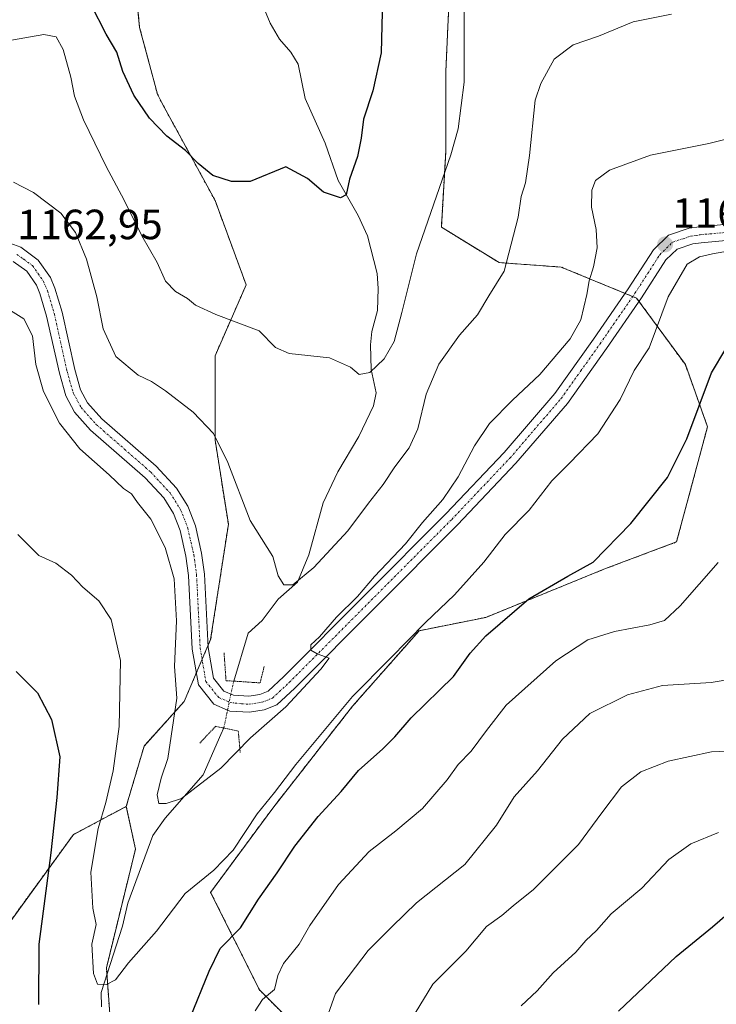
# Model space of a CAD drawing. Units: metres. Extents: x 651947 to 655413, y 4723160 to 4725549.
# Drawn here: x 655046 to 655211, y 4724147 to 4724380 of the extents above; entities that cross this region are included whole.
import ezdxf
from ezdxf.enums import TextEntityAlignment as Align

# ---------------------------------------------------------------- set-up
doc = ezdxf.new("R2010")
doc.units = ezdxf.units.M
doc.header["$MEASUREMENT"] = 0
for name, pattern in [('TRAZO_Y_PUNTO', [1, 0.5, -0.25, 0, -0.25]), ('TRAZOS', [0.75, 0.5, -0.25]), ('TRAZOS2', [0.375, 0.25, -0.125])]:
    doc.linetypes.add(name, pattern=pattern)
for name, color, linetype, lineweight in [('Arbolado forestal', 92, 'TRAZOS', 0), ('Arbolado forestal CxS', 92, 'Continuous', 0), ('Carátula', 7, 'Continuous', 5), ('Corriente natural lineal', 142, 'Continuous', 13), ('Corriente natural lineal oculto', 19, 'TRAZO_Y_PUNTO', 13), ('Curva de nivel maestra', 36, 'Continuous', 30), ('Curva de nivel normal', 36, 'Continuous', 0), ('Pista no pavimentada', 254, 'Continuous', 13), ('Pista no pavimentada Cxs', 254, 'Continuous', 0), ('Pista pavimentada eje', 135, 'TRAZO_Y_PUNTO', 0), ('Puente lineal', 2, 'TRAZOS2', 0), ('Punto de cota en terreno', 7, 'Continuous', 0), ('Rótulo de punto de cota en terreno', 19, 'Continuous', 0)]:
    doc.layers.add(name, color=color, linetype=linetype, lineweight=lineweight)
doc.styles.add('Arial', font='txt', dxfattribs={"height": 0.2})

# ---------------------------------------------------------------- blocks, each defined once
blk = doc.blocks.new('*U150')
at = {"layer": 'Arbolado forestal CxS', "color": 92, "linetype": 'Continuous', "lineweight": 0}
for points in [[(655116.49, 4724136.48, 1185.09), (655102.84, 4724150.14, 1179.02), (655091.28, 4724173.25, 1170.92), (655105.99, 4724193.21, 1170.63), (655124.9, 4724217.38, 1170.69), (655140.66, 4724235.24, 1170), (655156.42, 4724238.39, 1173.76), (655184.79, 4724249.94, 1175.62), (655201.6, 4724256.25, 1177.29), (655208.95, 4724283.56, 1175.62), (655203.7, 4724298.27, 1173.06), (655192.14, 4724314.03, 1167.96), (655174.28, 4724321.38, 1162.77), (655159.57, 4724322.43, 1159.31), (655145.91, 4724330.84, 1155.8), (655146.96, 4724348.7, 1154.41), (655146.97, 4724367.61, 1153.3), (655148.02, 4724390.72, 1153.98)], [(655072.37, 4724399.13, 1145.26), (655074.47, 4724378.12, 1147.42), (655078.68, 4724362.36, 1148.82), (655079.73, 4724360.26, 1149.02), (655092.33, 4724337.14, 1150.78), (655099.69, 4724317.18, 1153.22), (655092.33, 4724300.37, 1156.65), (655092.33, 4724280.41, 1159.98), (655095.48, 4724260.45, 1160.85), (655091.28, 4724233.13, 1163.21), (655084.98, 4724218.43, 1164.29), (655075.52, 4724207.92, 1167.1), (655071.3, 4724193.62, 1167.07), (655058.77, 4724186.93, 1172.58), (655040.38, 4724161.66, 1180.1)]]:
    blk.add_polyline3d(points, dxfattribs=at)
blk = doc.blocks.new('*U154')
at = {"layer": 'Arbolado forestal CxS', "color": 92, "linetype": 'Continuous', "lineweight": 0}
blk.add_polyline3d([(655040.38, 4724161.66, 1180.1), (655058.77, 4724186.93, 1172.58), (655071.3, 4724193.62, 1167.07), (655073.47, 4724183.51, 1166.49), (655066.59, 4724155.37, 1169.28), (655069.65, 4724114.03, 1174.75)], dxfattribs=at)
blk = doc.blocks.new('*U161')
at = {"layer": 'Corriente natural lineal', "color": 142, "linetype": 'Continuous', "lineweight": 13}
blk.add_polyline3d([(655065.41, 4724146.15, 1170.62), (655065.38, 4724149.54, 1170.24), (655070.38, 4724165.26, 1168.1), (655071.64, 4724170.73, 1167.18), (655077.58, 4724186.76, 1165.75), (655080.5, 4724190.8, 1165.39), (655089.5, 4724201.12, 1164.47), (655093.67, 4724210.61, 1163.7), (655094.38, 4724212.19, 1163.75)], dxfattribs=at)
blk = doc.blocks.new('*U163')
at = {"layer": 'Curva de nivel normal', "color": 36, "linetype": 'Continuous', "lineweight": 0}
blk.add_polyline3d([(655200.4, 4724381.25, 1160), (655191.35, 4724379.46, 1160), (655183.16, 4724376.08, 1160), (655177.13, 4724374.04, 1160), (655172.66, 4724370.62, 1160), (655169.44, 4724364.89, 1160), (655168.16, 4724360.9, 1160), (655166.75, 4724347.77, 1160), (655165.87, 4724341.37, 1160), (655164.82, 4724338.1, 1160), (655164.09, 4724333.23, 1160), (655160.82, 4724320.4, 1160), (655157.14, 4724314.55, 1160), (655154.49, 4724310.06, 1160), (655150.24, 4724305.28, 1160), (655145.29, 4724298.4, 1160), (655142.34, 4724291.27, 1160), (655140.36, 4724283.06, 1160), (655138.31, 4724278.59, 1160), (655134.9, 4724274.06, 1160), (655132.16, 4724269.87, 1160), (655128.63, 4724265.43, 1160), (655123.74, 4724258.86, 1160), (655115.69, 4724250.2, 1160), (655110.78, 4724246.1, 1160), (655108.64, 4724246.07, 1160), (655107.29, 4724248.27, 1160), (655106.02, 4724252.78, 1160), (655100.67, 4724261.36, 1160), (655095.32, 4724275.1, 1160), (655091.98, 4724281.94, 1160), (655087.11, 4724286.98, 1160), (655080.6, 4724292.07, 1160), (655077.25, 4724294.25, 1160), (655074.08, 4724295.75, 1160), (655068.86, 4724300.22, 1160), (655065.86, 4724306.77, 1160), (655064.36, 4724314.32, 1160), (655061.88, 4724323.22, 1160), (655059.26, 4724329.55, 1160), (655055.8, 4724334.13, 1160), (655049.31, 4724339.05, 1160), (655044.61, 4724341.52, 1160)], dxfattribs=at)
blk = doc.blocks.new('*U170')
at = {"layer": 'Curva de nivel normal', "color": 36, "linetype": 'Continuous', "lineweight": 0}
blk.add_polyline3d([(655119.1, 4724144.42, 1185), (655120.87, 4724149.3, 1185), (655128.57, 4724159.46, 1185), (655134.27, 4724165.19, 1185), (655140.04, 4724170.78, 1185), (655151.48, 4724179.82, 1185), (655159, 4724189.21, 1185), (655163.18, 4724195.85, 1185), (655168.72, 4724202.06, 1185), (655174.58, 4724209.52, 1185), (655181.11, 4724215.66, 1185), (655190.02, 4724220.07, 1185), (655198.26, 4724222.22, 1185), (655209.78, 4724222.95, 1185), (655214.94, 4724223.81, 1185)], dxfattribs=at)
blk = doc.blocks.new('*U171')
at = {"layer": 'Curva de nivel normal', "color": 36, "linetype": 'Continuous', "lineweight": 0}
blk.add_polyline3d([(655139.73, 4724144.65, 1190), (655143.9, 4724151.48, 1190), (655151.72, 4724159.3, 1190), (655156.58, 4724165.15, 1190), (655160.25, 4724167.79, 1190), (655162.9, 4724170.05, 1190), (655167.72, 4724173.93, 1190), (655178.39, 4724184.56, 1190), (655183.88, 4724192.07, 1190), (655188.58, 4724198.28, 1190), (655193.15, 4724201.84, 1190), (655199.64, 4724204.3, 1190), (655209.91, 4724206.53, 1190), (655220.77, 4724207.02, 1190)], dxfattribs=at)
blk = doc.blocks.new('*U176')
at = {"layer": 'Curva de nivel normal', "color": 36, "linetype": 'Continuous', "lineweight": 0}
blk.add_polyline3d([(655041.6, 4724312.51, 1165), (655047.01, 4724309.08, 1165), (655049.06, 4724305.07, 1165), (655049.89, 4724298.31, 1165), (655051.71, 4724291.9, 1165), (655055.48, 4724284.43, 1165), (655060.3, 4724278.31, 1165), (655067.25, 4724272.18, 1165), (655070.67, 4724268.96, 1165), (655072.51, 4724267.64, 1165), (655073.98, 4724265.61, 1165), (655077.12, 4724261.63, 1165), (655080.5, 4724254.97, 1165), (655082.65, 4724247.5, 1165), (655083.18, 4724237.58, 1165), (655082.69, 4724226.73, 1165), (655083.28, 4724219.26, 1165), (655081.12, 4724205, 1165), (655079.56, 4724200.34, 1165), (655078.6, 4724196.33, 1165), (655078.99, 4724194.3, 1165), (655080.74, 4724194.28, 1165), (655084.38, 4724195.5, 1165), (655093.66, 4724202.7, 1165), (655100.75, 4724209.84, 1165), (655109.05, 4724217.21, 1165), (655117.38, 4724226.1, 1165), (655119.32, 4724228.74, 1165), (655116.52, 4724229.76, 1165), (655115.01, 4724230.62, 1165), (655114.99, 4724231.86, 1165), (655117.07, 4724233.76, 1165), (655121.09, 4724238.43, 1165), (655126.09, 4724243.34, 1165), (655130.09, 4724248.05, 1165), (655137.43, 4724255.85, 1165), (655141.43, 4724260.88, 1165), (655146.25, 4724266.34, 1165), (655149.92, 4724271.65, 1165), (655153.76, 4724279.06, 1165), (655157.3, 4724284.29, 1165), (655162.76, 4724289.84, 1165), (655169.25, 4724295.89, 1165), (655176.39, 4724304.39, 1165), (655178.97, 4724308.89, 1165), (655180.4, 4724314.87, 1165), (655180.89, 4724318.1, 1165), (655181.96, 4724321.45, 1165), (655182.79, 4724325.91, 1165), (655182.6, 4724330.27, 1165), (655181.46, 4724335.57, 1165), (655181.51, 4724339.57, 1165), (655182.38, 4724341.9, 1165), (655185.75, 4724344.31, 1165), (655195.41, 4724347.9, 1165), (655209.25, 4724350.61, 1165), (655223.49, 4724354.21, 1165)], dxfattribs=at)
blk = doc.blocks.new('*U182')
at = {"layer": 'Curva de nivel normal', "color": 36, "linetype": 'Continuous', "lineweight": 0}
blk.add_polyline3d([(655151.28, 4724384.49, 1155), (655151.32, 4724365.14, 1155), (655149.93, 4724354.11, 1155), (655148.16, 4724347.96, 1155), (655140.01, 4724324.48, 1155), (655136.54, 4724310.58, 1155), (655134.72, 4724303.73, 1155), (655132.4, 4724299.63, 1155), (655128.94, 4724296.38, 1155), (655126.49, 4724295.91, 1155), (655124.4, 4724297.7, 1155), (655119.43, 4724299.85, 1155), (655109.84, 4724300.94, 1155), (655106.6, 4724302.35, 1155), (655102.76, 4724306.25, 1155), (655092.52, 4724310.13, 1155), (655087.7, 4724312.37, 1155), (655085.8, 4724313.93, 1155), (655082.94, 4724315.6, 1155), (655080.62, 4724318.04, 1155), (655078.61, 4724322.43, 1155), (655074.97, 4724328.78, 1155), (655070.8, 4724337.24, 1155), (655066.52, 4724345.22, 1155), (655061.2, 4724356.23, 1155), (655059.02, 4724361.85, 1155), (655058.14, 4724366.37, 1155), (655056.34, 4724372.89, 1155), (655054.66, 4724375.89, 1155), (655051.75, 4724376.44, 1155), (655044.08, 4724375.13, 1155)], dxfattribs=at)
blk = doc.blocks.new('*U185')
at = {"layer": 'Curva de nivel normal', "color": 36, "linetype": 'Continuous', "lineweight": 0}
blk.add_polyline3d([(655164.85, 4724146.36, 1195), (655168.64, 4724149.92, 1195), (655172.42, 4724154.18, 1195), (655177.76, 4724159.07, 1195), (655180.13, 4724161.84, 1195), (655182.64, 4724164.18, 1195), (655186.1, 4724168.2, 1195), (655193.36, 4724174.22, 1195), (655199.77, 4724181.06, 1195), (655204.97, 4724184.74, 1195), (655211.53, 4724187.47, 1195)], dxfattribs=at)
blk = doc.blocks.new('*U188')
at = {"layer": 'Curva de nivel normal', "color": 36, "linetype": 'Continuous', "lineweight": 0}
blk.add_polyline3d([(655101.82, 4724145.22, 1180), (655103.55, 4724147.88, 1180), (655106.38, 4724150.21, 1180), (655107.2, 4724153.55, 1180), (655108.55, 4724156.41, 1180), (655112.28, 4724161.01, 1180), (655114.76, 4724165.44, 1180), (655121.53, 4724175.15, 1180), (655128.84, 4724182.93, 1180), (655135.17, 4724187.82, 1180), (655141.46, 4724193.12, 1180), (655147.3, 4724199.89, 1180), (655149.89, 4724203.58, 1180), (655152.96, 4724206.67, 1180), (655156.62, 4724211.58, 1180), (655161.28, 4724217.56, 1180), (655173.04, 4724228.13, 1180), (655180.6, 4724233.04, 1180), (655186.89, 4724235.08, 1180), (655195.29, 4724236.66, 1180), (655198.76, 4724237.68, 1180), (655202.43, 4724241.15, 1180), (655211.44, 4724251.42, 1180)], dxfattribs=at)
blk = doc.blocks.new('*U191')
at = {"layer": 'Curva de nivel normal', "color": 36, "linetype": 'Continuous', "lineweight": 0}
blk.add_polyline3d([(655228.88, 4724327.86, 1170), (655210.1, 4724324.51, 1170), (655207.06, 4724323.84, 1170), (655204.09, 4724322.1, 1170), (655199.65, 4724314.35, 1170), (655195.11, 4724302.25, 1170), (655191.54, 4724296.88, 1170), (655188.29, 4724289.99, 1170), (655182.99, 4724281.87, 1170), (655176.27, 4724274.89, 1170), (655172.09, 4724270.77, 1170), (655166.73, 4724263.8, 1170), (655161.06, 4724258.03, 1170), (655155.98, 4724251.5, 1170), (655149.06, 4724243.76, 1170), (655142.18, 4724237.2, 1170), (655133.77, 4724228.66, 1170), (655124.84, 4724219.66, 1170), (655111.43, 4724203.58, 1170), (655106.43, 4724196.92, 1170), (655102.31, 4724191.85, 1170), (655096.63, 4724183.23, 1170), (655092.02, 4724178.49, 1170), (655085.25, 4724172.99, 1170), (655078.47, 4724164.04, 1170), (655071.8, 4724156.53, 1170), (655068.76, 4724152.54, 1170), (655066.65, 4724151.4, 1170), (655064.5, 4724151.53, 1170), (655063.54, 4724154, 1170), (655063.17, 4724160.96, 1170), (655064.18, 4724165.62, 1170), (655063.38, 4724169.51, 1170), (655062.94, 4724178.05, 1170), (655064.64, 4724188.38, 1170), (655066.48, 4724194.53, 1170), (655068.18, 4724202.05, 1170), (655069.62, 4724212.54, 1170), (655069.95, 4724228.19, 1170), (655067.7, 4724237.86, 1170), (655064.82, 4724242.29, 1170), (655061, 4724245.53, 1170), (655058.34, 4724248.37, 1170), (655054.61, 4724251.22, 1170), (655050.56, 4724253.05, 1170), (655045.64, 4724258.04, 1170)], dxfattribs=at)
blk = doc.blocks.new('*U223')
at = {"layer": 'Curva de nivel maestra', "color": 36, "linetype": 'Continuous', "lineweight": 30}
blk.add_polyline3d([(655187.87, 4724145.11, 1200), (655201.54, 4724158.07, 1200), (655210.15, 4724165.06, 1200), (655215.36, 4724169.58, 1200)], dxfattribs=at)
blk = doc.blocks.new('*U225')
at = {"layer": 'Curva de nivel maestra', "color": 36, "linetype": 'Continuous', "lineweight": 30}
blk.add_polyline3d([(655131.95, 4724385.09, 1150), (655131.68, 4724372.16, 1150), (655129.7, 4724363.14, 1150), (655127.46, 4724356.41, 1150), (655126.95, 4724351.9, 1150), (655126.03, 4724347.57, 1150), (655124.2, 4724342.23, 1150), (655123.4, 4724338.5, 1150), (655122.02, 4724337.78, 1150), (655118.03, 4724339.15, 1150), (655114.24, 4724342.32, 1150), (655109.09, 4724345.1, 1150), (655100.67, 4724341.68, 1150), (655096.22, 4724341.61, 1150), (655091.79, 4724343.04, 1150), (655088.32, 4724345.88, 1150), (655085.36, 4724349.01, 1150), (655080.93, 4724352.42, 1150), (655076.77, 4724356.66, 1150), (655073.09, 4724362.08, 1150), (655070.52, 4724367.68, 1150), (655069.03, 4724372.25, 1150), (655066.51, 4724376.52, 1150), (655062.99, 4724383.51, 1150)], dxfattribs=at)
blk = doc.blocks.new('*U228')
at = {"layer": 'Curva de nivel maestra', "color": 36, "linetype": 'Continuous', "lineweight": 30}
for points in [[(655045.22, 4724225.55, 1175), (655050.24, 4724220.54, 1175), (655053.61, 4724214.22, 1175), (655055.56, 4724205.38, 1175), (655054.82, 4724195.7, 1175), (655053.44, 4724182.59, 1175), (655050.56, 4724161.02, 1175), (655050.5, 4724146.66, 1175)], [(655086.44, 4724143.55, 1175), (655090.91, 4724154.55, 1175), (655093.55, 4724159.96, 1175), (655098.36, 4724164.89, 1175), (655102.59, 4724171.63, 1175), (655107.05, 4724177.9, 1175), (655111.18, 4724184.21, 1175), (655116.76, 4724191.19, 1175), (655122.22, 4724197.11, 1175), (655126.29, 4724202.13, 1175), (655132.05, 4724207.22, 1175), (655134.91, 4724210.08, 1175), (655138.79, 4724214.62, 1175), (655148.76, 4724224.36, 1175), (655152.76, 4724229.88, 1175), (655156.48, 4724234.01, 1175), (655166.63, 4724242.8, 1175), (655175.84, 4724248.12, 1175), (655181.87, 4724251.44, 1175), (655190.79, 4724260.66, 1175), (655199.5, 4724271.56, 1175), (655204.05, 4724280.65, 1175), (655209.85, 4724296.35, 1175), (655213.32, 4724302.01, 1175)]]:
    blk.add_polyline3d(points, dxfattribs=at)
blk = doc.blocks.new('5PATER')
at = {"layer": 'Carátula', "linetype": 'Continuous', "lineweight": 5}
h = blk.add_hatch(color=250, dxfattribs=at)
edge = h.paths.add_edge_path()
edge.add_ellipse((0, 0.01), major_axis=(-1.33, -1.34), ratio=0.999422, start_angle=0, end_angle=360)

msp = doc.modelspace()

# ---------------------------------------------------------------- linework, layer by layer
at = {"layer": 'Arbolado forestal', "color": 92, "linetype": 'TRAZOS', "lineweight": 0}
for points in [[(655072.37, 4724399.13, 1145.26), (655074.47, 4724378.12, 1147.42), (655078.67, 4724362.36, 1148.82), (655079.73, 4724360.26, 1149.02), (655092.33, 4724337.14, 1150.78), (655099.69, 4724317.18, 1153.22), (655092.33, 4724300.37, 1156.65), (655092.33, 4724280.41, 1159.98), (655095.48, 4724260.45, 1160.85), (655091.28, 4724233.14, 1163.21), (655090.67, 4724231.71, 1163.29), (655089.26, 4724228.42, 1163.46), (655087.89, 4724225.22, 1163.65), (655084.98, 4724218.43, 1164.29), (655075.52, 4724207.92, 1167.1), (655071.3, 4724193.62, 1167.07)], [(655072.37, 4724399.13, 1145.26), (655074.47, 4724378.12, 1147.42), (655078.67, 4724362.36, 1148.82), (655079.73, 4724360.26, 1149.02), (655092.33, 4724337.14, 1150.78), (655099.69, 4724317.18, 1153.22), (655092.33, 4724300.37, 1156.65), (655092.33, 4724280.41, 1159.98), (655095.48, 4724260.45, 1160.85), (655091.28, 4724233.14, 1163.21), (655090.67, 4724231.71, 1163.29), (655089.26, 4724228.42, 1163.46), (655087.89, 4724225.22, 1163.65), (655084.98, 4724218.43, 1164.29), (655075.52, 4724207.92, 1167.1), (655071.3, 4724193.62, 1167.07)], [(655116.49, 4724136.48, 1185.09), (655102.84, 4724150.14, 1179.02), (655091.28, 4724173.25, 1170.92), (655105.99, 4724193.21, 1170.63), (655124.9, 4724217.38, 1170.69), (655140.66, 4724235.24, 1170), (655156.42, 4724238.39, 1173.76), (655184.78, 4724249.94, 1175.62), (655201.6, 4724256.25, 1177.29), (655208.95, 4724283.56, 1175.62), (655203.7, 4724298.27, 1173.06), (655192.73, 4724313.23, 1168.01), (655192.14, 4724314.03, 1167.96), (655191.23, 4724314.4, 1167.86), (655189.44, 4724315.14, 1167.38), (655174.28, 4724321.38, 1162.77), (655159.57, 4724322.43, 1159.31), (655145.91, 4724330.84, 1155.8), (655146.96, 4724348.7, 1154.41), (655146.96, 4724367.61, 1153.3), (655148.02, 4724390.72, 1153.98)], [(655116.49, 4724136.48, 1185.09), (655102.84, 4724150.14, 1179.02), (655091.28, 4724173.25, 1170.92), (655105.99, 4724193.21, 1170.63), (655124.9, 4724217.38, 1170.69), (655140.66, 4724235.24, 1170), (655156.42, 4724238.39, 1173.76), (655184.78, 4724249.94, 1175.62), (655201.6, 4724256.25, 1177.29), (655208.95, 4724283.56, 1175.62), (655203.7, 4724298.27, 1173.06), (655192.73, 4724313.23, 1168.01), (655192.14, 4724314.03, 1167.96), (655191.23, 4724314.4, 1167.86), (655189.44, 4724315.14, 1167.38), (655174.28, 4724321.38, 1162.77), (655159.57, 4724322.43, 1159.31), (655145.91, 4724330.84, 1155.8), (655146.96, 4724348.7, 1154.41), (655146.96, 4724367.61, 1153.3), (655148.02, 4724390.72, 1153.98)], [(655071.3, 4724193.62, 1167.07), (655058.77, 4724186.93, 1172.58), (655040.38, 4724161.66, 1180.1)], [(655071.3, 4724193.62, 1167.07), (655058.77, 4724186.93, 1172.58), (655040.38, 4724161.66, 1180.1)], [(655071.3, 4724193.62, 1167.07), (655073.47, 4724183.51, 1166.49), (655066.59, 4724155.37, 1169.28), (655066.71, 4724153.74, 1169.51), (655069.65, 4724114.03, 1174.75)], [(655071.3, 4724193.62, 1167.07), (655073.47, 4724183.51, 1166.49), (655066.59, 4724155.37, 1169.28), (655066.71, 4724153.74, 1169.51), (655069.65, 4724114.03, 1174.75)]]:
    msp.add_polyline3d(points, dxfattribs=at)
at = {"layer": 'Arbolado forestal CxS', "color": 92, "linetype": 'Continuous', "lineweight": 0}
for points in [[(655069.65, 4724114.03, 1174.75), (655066.59, 4724155.37, 1169.28), (655073.47, 4724183.51, 1166.49), (655071.3, 4724193.62, 1167.07), (655075.52, 4724207.92, 1167.1), (655084.98, 4724218.43, 1164.29), (655091.28, 4724233.13, 1163.21), (655095.48, 4724260.45, 1160.85), (655092.33, 4724280.41, 1159.98), (655092.33, 4724300.37, 1156.65), (655099.69, 4724317.18, 1153.22), (655092.33, 4724337.14, 1150.78), (655079.73, 4724360.26, 1149.02), (655078.68, 4724362.36, 1148.82), (655074.47, 4724378.12, 1147.42), (655072.37, 4724399.13, 1145.26)], [(655148.02, 4724390.72, 1153.98), (655146.97, 4724367.61, 1153.3), (655146.96, 4724348.7, 1154.41), (655145.91, 4724330.84, 1155.8), (655159.57, 4724322.43, 1159.31), (655174.28, 4724321.38, 1162.77), (655192.14, 4724314.03, 1167.96), (655203.7, 4724298.27, 1173.06), (655208.95, 4724283.56, 1175.62), (655201.6, 4724256.25, 1177.29), (655184.79, 4724249.94, 1175.62), (655156.42, 4724238.39, 1173.76), (655140.66, 4724235.24, 1170), (655124.9, 4724217.38, 1170.69), (655105.99, 4724193.21, 1170.63), (655091.28, 4724173.25, 1170.92), (655102.84, 4724150.14, 1179.02), (655116.49, 4724136.48, 1185.09)]]:
    msp.add_polyline3d(points, dxfattribs=at)
at = {"layer": 'Corriente natural lineal', "color": 142, "linetype": 'Continuous', "lineweight": 13}
msp.add_polyline3d([(655096.74, 4724223.29, 1162.62), (655100.17, 4724234.64, 1161.06), (655103.47, 4724237.69, 1160.89), (655107.28, 4724242.71, 1160.34), (655111.81, 4724246.73, 1159.95), (655114.53, 4724253.18, 1159.22), (655117.94, 4724265.55, 1157.94), (655121.38, 4724272.84, 1157.17), (655126.37, 4724281.28, 1156.48), (655129.88, 4724288.48, 1156.3), (655130.47, 4724291.59, 1155.83), (655129.31, 4724297.09, 1154.97), (655129.11, 4724302.95, 1154.25), (655129.48, 4724306.13, 1153.99), (655130.77, 4724311.12, 1153.57), (655130.99, 4724316.32, 1153.04), (655130.68, 4724319.84, 1152.75), (655128.42, 4724328.75, 1151.74), (655126.22, 4724333.62, 1150.76), (655121.46, 4724341.86, 1149.39), (655118.4, 4724350.76, 1148.4), (655113.69, 4724361.3, 1147.33), (655112, 4724369.46, 1146.49), (655110.3, 4724372.3, 1146.26), (655107.58, 4724375.36, 1145.95), (655105.41, 4724379.16, 1145.6), (655102.28, 4724386.69, 1144.82)], dxfattribs=at)
at = {"layer": 'Corriente natural lineal oculto', "color": 19, "linetype": 'TRAZO_Y_PUNTO', "lineweight": 13}
msp.add_polyline3d([(655094.38, 4724212.19, 1163.75), (655096.74, 4724223.29, 1162.62)], dxfattribs=at)
at = {"layer": 'Pista no pavimentada', "color": 254, "linetype": 'Continuous', "lineweight": 13}
for points in [[(655041.03, 4724327.96, 1162.65), (655046.3, 4724326.07, 1162.87), (655050.47, 4724323.05, 1162.83), (655053.34, 4724318.9, 1163.07), (655054.42, 4724316.36, 1163.15), (655056.1, 4724310.67, 1163.37), (655059.12, 4724297.13, 1162.86), (655060.48, 4724292.3, 1163.01), (655062.15, 4724289.21, 1163.2), (655065.52, 4724285.41, 1163.15), (655078.4, 4724274.19, 1163.53), (655083.17, 4724269.02, 1163.41), (655085.87, 4724264.75, 1163.43), (655087.69, 4724260.08, 1163.35), (655089.14, 4724253.58, 1163.09), (655089.82, 4724248.64, 1163.21), (655090.69, 4724231.28, 1163.29), (655091.93, 4724223.99, 1163.65), (655094.41, 4724220.94, 1163.52), (655096.67, 4724219.94, 1163.57), (655100.33, 4724219.72, 1163.92), (655102.95, 4724220.13, 1164.08), (655104.9, 4724220.91, 1164.23), (655108.59, 4724224.35, 1164.32), (655147.01, 4724262.92, 1165.88), (655160.77, 4724277.42, 1166.59), (655172.79, 4724291.41, 1166.6), (655181.95, 4724304.28, 1166.42), (655190.19, 4724316.22, 1167.58), (655196.14, 4724325.49, 1168.2), (655199.72, 4724328.96, 1168.35), (655204.6, 4724330.56, 1168.41), (655207.02, 4724330.91, 1168.49), (655222.83, 4724332.37, 1169.01)], [(655223.35, 4724328.62, 1169.21), (655207.46, 4724327.15, 1169), (655205.47, 4724326.87, 1168.94), (655201.73, 4724325.64, 1168.54), (655199.09, 4724323.08, 1168.43), (655193.34, 4724314.12, 1168.05), (655185.05, 4724302.11, 1167.24), (655175.77, 4724289.08, 1166.97), (655163.58, 4724274.89, 1167.14), (655149.72, 4724260.28, 1166.26), (655111.22, 4724221.63, 1164.87), (655106.96, 4724217.66, 1164.61), (655103.96, 4724216.46, 1164.4), (655100.51, 4724215.92, 1164.13), (655095.8, 4724216.19, 1163.96), (655095.28, 4724216.42, 1163.92), (655092.05, 4724217.85, 1163.87), (655088.37, 4724222.38, 1163.72), (655086.93, 4724230.87, 1163.57), (655086.05, 4724248.29, 1163.84), (655085.42, 4724252.91, 1163.85), (655084.06, 4724258.98, 1163.84), (655082.48, 4724263.04, 1163.8), (655080.16, 4724266.71, 1163.92), (655075.76, 4724271.47, 1163.86), (655062.85, 4724282.72, 1163.55), (655059.03, 4724287.03, 1163.52), (655056.95, 4724290.87, 1163.34), (655055.45, 4724296.21, 1163.51), (655052.44, 4724309.72, 1163.45), (655050.86, 4724315.08, 1163.45), (655050.01, 4724317.07, 1163.48), (655047.73, 4724320.37, 1163.34), (655044.52, 4724322.69, 1163.14)]]:
    msp.add_polyline3d(points, dxfattribs=at)
at = {"layer": 'Pista no pavimentada Cxs', "color": 254, "linetype": 'Continuous', "lineweight": 0}
for points in [[(655041.03, 4724327.96, 1162.65), (655046.3, 4724326.07, 1162.87), (655050.47, 4724323.05, 1162.83), (655053.34, 4724318.9, 1163.07), (655054.42, 4724316.36, 1163.15), (655056.1, 4724310.67, 1163.37), (655059.12, 4724297.13, 1162.86), (655060.48, 4724292.3, 1163.01), (655062.15, 4724289.21, 1163.2), (655065.52, 4724285.41, 1163.15), (655078.4, 4724274.19, 1163.53), (655083.17, 4724269.02, 1163.41), (655085.87, 4724264.75, 1163.43), (655087.69, 4724260.08, 1163.35), (655089.14, 4724253.58, 1163.09), (655089.82, 4724248.64, 1163.21), (655090.69, 4724231.28, 1163.29), (655091.93, 4724223.99, 1163.65), (655094.41, 4724220.94, 1163.52), (655096.67, 4724219.94, 1163.57), (655100.33, 4724219.72, 1163.92), (655102.95, 4724220.13, 1164.08), (655104.9, 4724220.91, 1164.23), (655108.59, 4724224.35, 1164.32), (655147.01, 4724262.92, 1165.88), (655160.77, 4724277.42, 1166.59), (655172.79, 4724291.41, 1166.6), (655181.95, 4724304.28, 1166.42), (655190.19, 4724316.22, 1167.58), (655196.14, 4724325.49, 1168.2), (655199.72, 4724328.96, 1168.35), (655204.6, 4724330.56, 1168.41), (655207.02, 4724330.91, 1168.49), (655222.83, 4724332.37, 1169.01)], [(655223.35, 4724328.62, 1169.21), (655207.46, 4724327.15, 1169), (655205.47, 4724326.87, 1168.94), (655201.73, 4724325.64, 1168.54), (655199.09, 4724323.08, 1168.43), (655193.34, 4724314.12, 1168.05), (655185.05, 4724302.11, 1167.24), (655175.77, 4724289.08, 1166.97), (655163.58, 4724274.89, 1167.14), (655149.72, 4724260.28, 1166.26), (655111.22, 4724221.63, 1164.87), (655106.96, 4724217.66, 1164.61), (655103.96, 4724216.46, 1164.4), (655100.51, 4724215.92, 1164.13), (655095.8, 4724216.19, 1163.96), (655095.28, 4724216.42, 1163.92), (655092.05, 4724217.85, 1163.87), (655088.37, 4724222.38, 1163.72), (655086.93, 4724230.87, 1163.57), (655086.05, 4724248.29, 1163.84), (655085.42, 4724252.91, 1163.85), (655084.06, 4724258.98, 1163.84), (655082.48, 4724263.04, 1163.8), (655080.16, 4724266.71, 1163.92), (655075.76, 4724271.47, 1163.86), (655062.85, 4724282.72, 1163.55), (655059.03, 4724287.03, 1163.52), (655056.95, 4724290.87, 1163.34), (655055.45, 4724296.21, 1163.51), (655052.44, 4724309.72, 1163.45), (655050.86, 4724315.08, 1163.45), (655050.01, 4724317.07, 1163.48), (655047.73, 4724320.37, 1163.34), (655044.52, 4724322.69, 1163.14)]]:
    msp.add_polyline3d(points, dxfattribs=at)
at = {"layer": 'Pista pavimentada eje', "color": 135, "linetype": 'TRAZO_Y_PUNTO', "lineweight": 0}
msp.add_polyline3d([(655045.41, 4724324.38, 1162.98), (655047.02, 4724323.22, 1163.09), (655049.1, 4724321.71, 1163.09), (655051.68, 4724317.99, 1163.3), (655052.64, 4724315.72, 1163.28), (655054.27, 4724310.2, 1163.41), (655057.29, 4724296.67, 1163.21), (655058.72, 4724291.59, 1163.21), (655060.59, 4724288.12, 1163.43), (655064.19, 4724284.07, 1163.42), (655077.08, 4724272.83, 1163.78), (655079.28, 4724270.45, 1163.71), (655081.67, 4724267.87, 1163.86), (655084.18, 4724263.9, 1163.68), (655085.88, 4724259.53, 1163.79), (655086.6, 4724256.28, 1163.73), (655087.28, 4724253.25, 1163.51), (655087.6, 4724250.94, 1163.48), (655087.94, 4724248.47, 1163.48), (655088.37, 4724239.79, 1163.5), (655088.81, 4724231.08, 1163.43), (655090.15, 4724223.19, 1163.78), (655093.23, 4724219.4, 1163.85), (655095.89, 4724218.22, 1163.98), (655098.59, 4724217.93, 1164.07), (655100.42, 4724217.82, 1164.13), (655103.46, 4724218.3, 1164.28), (655105.93, 4724219.29, 1164.38), (655109.91, 4724222.99, 1164.64), (655148.37, 4724261.6, 1166.08), (655162.18, 4724276.16, 1166.79), (655174.28, 4724290.25, 1166.86), (655178.92, 4724296.76, 1166.87), (655183.5, 4724303.2, 1166.87), (655191.77, 4724315.17, 1167.96), (655197.62, 4724324.29, 1168.29), (655200.73, 4724327.3, 1168.45), (655203.17, 4724328.1, 1168.56), (655205.04, 4724328.72, 1168.57), (655206.25, 4724328.89, 1168.6), (655207.24, 4724329.03, 1168.61), (655223.09, 4724330.5, 1169.1)], dxfattribs=at)
at = {"layer": 'Puente lineal', "color": 2, "linetype": 'TRAZOS2', "lineweight": 0}
for points in [[(655094.46, 4724229.96, 1173.26), (655094.92, 4724223.4, 1164.38), (655096.73, 4724223.29, 1164.12), (655103, 4724222.88, 1165.18), (655103.96, 4724226.82, 1171.12)], [(655098.28, 4724206.4, 1174.1), (655097.83, 4724211.46, 1164.6), (655094.37, 4724212.19, 1165.56), (655092.47, 4724212.59, 1164.13), (655088.6, 4724208.51, 1172.12)]]:
    msp.add_polyline3d(points, dxfattribs=at)

# ---------------------------------------------------------------- block references
at = {"layer": 'Arbolado forestal CxS', "color": 92, "linetype": 'Continuous', "lineweight": 0}
for name in ['*U150', '*U154']:
    msp.add_blockref(name, (0, 0), dxfattribs=at)
at = {"layer": 'Corriente natural lineal', "color": 142, "linetype": 'Continuous', "lineweight": 13}
msp.add_blockref('*U161', (0, 0), dxfattribs=at)
at = {"layer": 'Curva de nivel maestra', "color": 36, "linetype": 'Continuous', "lineweight": 30}
for name in ['*U225', '*U228', '*U223']:
    msp.add_blockref(name, (0, 0), dxfattribs=at)
at = {"layer": 'Curva de nivel normal', "color": 36, "linetype": 'Continuous', "lineweight": 0}
for name in ['*U182', '*U163', '*U176', '*U191', '*U188', '*U170', '*U171', '*U185']:
    msp.add_blockref(name, (0, 0), dxfattribs=at)
at = {"layer": 'Punto de cota en terreno', "linetype": 'Continuous', "lineweight": 0}
msp.add_blockref('5PATER', (655198.9, 4724326.74, 1168.42), dxfattribs=at)

# ---------------------------------------------------------------- texts
at = {"layer": 'Rótulo de punto de cota en terreno', "color": 19, "linetype": 'Continuous', "lineweight": 0, "style": 'Arial'}
for s, p in [('1168,42', (655200.66, 4724328.5)), ('1162,95', (655045.48, 4724325.79))]:
    msp.add_text(s, height=7, dxfattribs=at).set_placement(p, align=Align.BOTTOM_LEFT)

doc.saveas('drawing.dxf')
